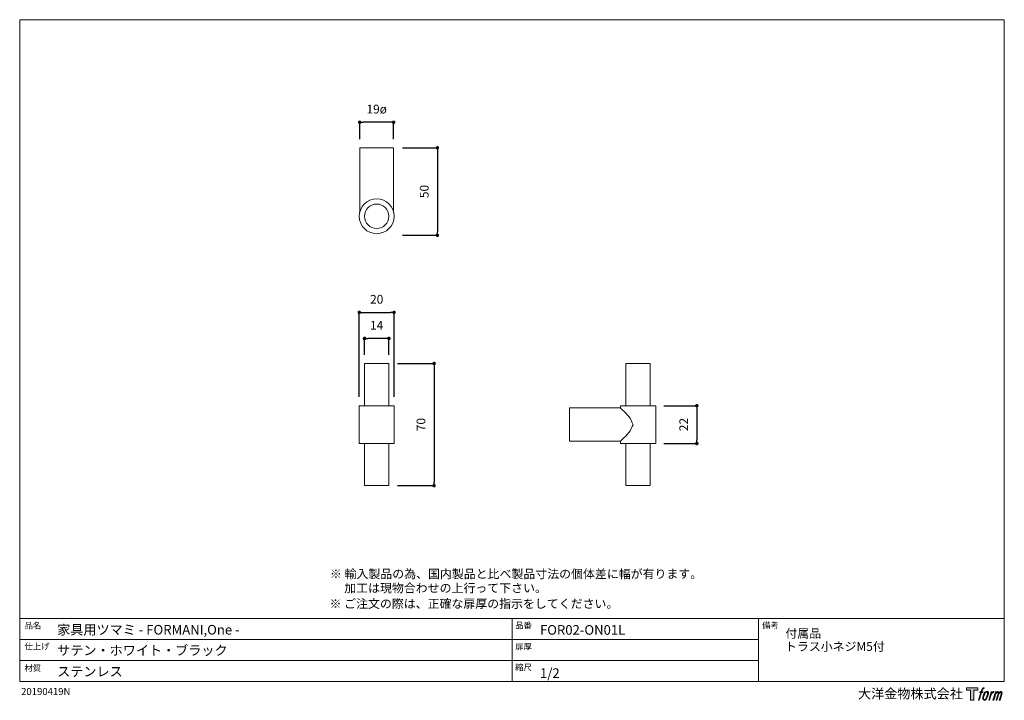
# Model space of a CAD drawing. Units: millimetres. Extents: x 15 to 579, y 15 to 405.
import ezdxf

# ---------------------------------------------------------------- set-up
doc = ezdxf.new("R2010")
doc.units = ezdxf.units.MM
doc.header["$LTSCALE"] = 0.5
doc.header["$PDMODE"] = 1
doc.header["$PDSIZE"] = -2
for name, color, linetype, lineweight in [('TFORMLOGO', 7, 'Continuous', 20), ('テンプレート', 7, 'Continuous', 20), ('モデル', 7, 'Continuous', 20), ('寸法', 7, 'Continuous', 13)]:
    doc.layers.add(name, color=color, linetype=linetype, lineweight=lineweight)
doc.styles.add('ＭＳ ゴシック', font='msgothic.ttc', dxfattribs={"bigfont": 'ＭＳ ゴシック'})
doc.dimstyles.new('tfrom線あり', dxfattribs={"dimtxt": 5, "dimasz": 2, "dimexe": 0, "dimexo": 5, "dimgap": 5, "dimtad": 1, "dimdec": 0, "dimzin": 11, "dimdsep": 46, "dimtxsty": 'ＭＳ ゴシック', "dimblk": 'DOT', "dimcen": 0, "dimazin": 0, "dimtfac": 1, "dimtdec": 1, "dimtix": 1, "dimtofl": 0, "dimtmove": 0, "dimatfit": 0, "dimldrblk": 'DOT', "dimfxl": 1, "dimfrac": 2, "dimtolj": 1, "dimtzin": 11, "dimarcsym": 0})

# ---------------------------------------------------------------- blocks, each defined once
blk = doc.blocks.new('block 5')
at = {"layer": 'TFORMLOGO', "true_color": 0x221814}
h = blk.add_hatch(color=250, dxfattribs=at)
h.dxf.hatch_style = 2
edge = h.paths.add_edge_path()
edge.add_spline(control_points=[(100.5, 166.7), (102, 167.1), (104, 166.8), (104, 166.8), (104, 166.8), (103, 163.9), (103, 163.9), (103, 163.9), (101.1, 164.4), (99.6, 163.2), (98.4, 162.3), (97.7, 159.8), (97.4, 158.9), (97.4, 158.9), (96.1, 154.9), (96.1, 154.9), (96.1, 154.9), (100.3, 154.9), (100.3, 154.9), (100.3, 154.9), (99.6, 152.4), (99.6, 152.4), (99.6, 152.4), (95.4, 152.4), (95.4, 152.4), (95.4, 152.4), (87.8, 127.8), (87.8, 127.8), (87.8, 127.8), (85.4, 127.8), (85.4, 127.8), (85.4, 127.8), (93, 152.4), (93, 152.4), (93, 152.4), (89.9, 152.4), (89.9, 152.4), (89.9, 152.4), (90.5, 154.9), (90.5, 154.9), (90.5, 154.9), (93.7, 154.9), (93.7, 154.9), (93.7, 154.9), (94.8, 158.4), (94.8, 158.4), (95.7, 161.3), (96.5, 162.8), (97.2, 164), (97.8, 165.2), (99.1, 166.3), (100.5, 166.7)], knot_values=[0, 0, 0, 0, 1, 1, 1, 2, 2, 2, 3, 3, 3, 4, 4, 4, 5, 5, 5, 6, 6, 6, 7, 7, 7, 8, 8, 8, 9, 9, 9, 10, 10, 10, 11, 11, 11, 12, 12, 12, 13, 13, 13, 14, 14, 14, 15, 15, 15, 16, 16, 16, 17, 17, 17, 17], degree=3, periodic=1)
h = blk.add_hatch(color=250, dxfattribs=at)
h.dxf.hatch_style = 2
edge = h.paths.add_edge_path()
edge.add_spline(control_points=[(101.6, 132.8), (101.6, 134.7), (102.2, 138.1), (103.7, 142.5), (105.8, 148.6), (107.1, 150.8), (108.2, 151.9), (109.7, 153.5), (111.9, 153.5), (112.5, 153.5), (113.4, 153.3), (114.7, 152.8), (114.7, 150.8), (114.8, 149.1), (114.3, 145.9), (112.6, 140.9), (110.6, 135.2), (109.5, 132.9), (108.5, 131.9), (106.7, 130.1), (104.8, 130.2), (104.5, 130.2), (104.2, 130.2), (101.6, 130.6), (101.6, 132.8)], knot_values=[0, 0, 0, 0, 1, 1, 1, 2, 2, 2, 3, 3, 3, 4, 4, 4, 5, 5, 5, 6, 6, 6, 7, 7, 7, 8, 8, 8, 8], degree=3, periodic=1)
edge = h.paths.add_edge_path()
edge.add_spline(control_points=[(106.3, 153.4), (104.8, 151.5), (103.7, 149.9), (101.9, 144.6), (100.3, 139.8), (99.2, 136.3), (99.1, 132), (98.9, 128.9), (100.9, 127.8), (103.7, 127.8), (104.9, 127.8), (108, 127.9), (110.2, 130.6), (111.7, 132.5), (113.2, 134.5), (115.1, 140.9), (116.6, 146.4), (117.7, 149.9), (117.6, 151.9), (117.6, 151.9), (117.6, 151.9), (117.6, 151.9), (117.1, 155.2), (114.7, 155.9), (113.3, 155.9), (112, 155.9), (108.3, 156.1), (106.3, 153.4)], knot_values=[0, 0, 0, 0, 1, 1, 1, 2, 2, 2, 3, 3, 3, 4, 4, 4, 5, 5, 5, 6, 6, 6, 7, 7, 7, 8, 8, 8, 9, 9, 9, 9], degree=3, periodic=1)
h = blk.add_hatch(color=250, dxfattribs=at)
h.dxf.hatch_style = 2
edge = h.paths.add_edge_path()
edge.add_spline(control_points=[(126.4, 154.8), (126.4, 154.8), (128.8, 154.8), (128.8, 154.8), (128.8, 154.8), (127.7, 151.3), (127.7, 151.3), (128.6, 152.3), (129.9, 153.6), (131, 154.3), (132.7, 155.3), (133.7, 155.4), (134.7, 155.4), (134.7, 155.4), (133.7, 152), (133.7, 152), (133, 152.3), (130.9, 151.8), (129.7, 150.9), (128.7, 150.1), (127.9, 149.5), (127, 147.8), (126.2, 146.2), (125.5, 143.5), (124.3, 139.7), (124.3, 139.7), (120.6, 127.8), (120.6, 127.8), (120.6, 127.8), (118.2, 127.8), (118.2, 127.8), (118.2, 127.8), (126.4, 154.8), (126.4, 154.8)], knot_values=[0, 0, 0, 0, 1, 1, 1, 2, 2, 2, 3, 3, 3, 4, 4, 4, 5, 5, 5, 6, 6, 6, 7, 7, 7, 8, 8, 8, 9, 9, 9, 10, 10, 10, 11, 11, 11, 11], degree=3, periodic=1)
h = blk.add_hatch(color=250, dxfattribs=at)
h.dxf.hatch_style = 2
edge = h.paths.add_edge_path()
edge.add_spline(control_points=[(139.9, 154.8), (139.9, 154.8), (142, 154.8), (142, 154.8), (142, 154.8), (141, 151.3), (141, 151.3), (141.9, 152.8), (142.7, 153.4), (143.9, 154.3), (145, 155.1), (146.3, 155.3), (147.2, 155.3), (148.4, 155.3), (149.5, 155.1), (150.1, 153.8), (150.5, 152.8), (150.5, 152.7), (150.4, 150.8), (151.6, 152.8), (152.4, 153.6), (153.9, 154.5), (155.4, 155.3), (156.3, 155.4), (157.4, 155.2), (158.9, 155), (159.9, 154.4), (160.4, 152.8), (160.9, 151.1), (160.6, 150.2), (160, 147.6), (159.7, 146.4), (159.3, 144.9), (158.7, 143.2), (158.7, 143.2), (153.9, 127.8), (153.9, 127.8), (153.9, 127.8), (151.4, 127.8), (151.4, 127.8), (151.4, 127.8), (155.6, 141.3), (155.6, 141.3), (156.5, 144.1), (157.1, 146.2), (157.4, 147.4), (157.8, 149.1), (158, 149.6), (157.8, 150.8), (157.6, 151.8), (157.1, 152.6), (156.1, 152.6), (155.1, 152.6), (154.3, 152.4), (153.2, 151.3), (152, 150.1), (151.1, 148.8), (150.3, 147.2), (149.6, 145.7), (148.9, 143.7), (148.1, 141.3), (148.1, 141.3), (143.9, 127.8), (143.9, 127.8), (143.9, 127.8), (141.5, 127.8), (141.5, 127.8), (141.5, 127.8), (146.3, 143.2), (146.3, 143.2), (146.8, 144.8), (147.2, 146.2), (147.5, 147.2), (147.9, 149), (148, 150.2), (147.7, 151.3), (147.4, 152.4), (146.8, 152.7), (145.9, 152.7), (145.1, 152.7), (144.3, 152.3), (143.5, 151.7), (142.3, 150.8), (141.9, 150.1), (141.4, 149.3), (140.6, 148.2), (140.3, 147.5), (139.7, 145.8), (139.1, 144.2), (138.5, 142.3), (138.1, 141), (138.1, 141), (133.9, 127.8), (133.9, 127.8), (133.9, 127.8), (131.4, 127.8), (131.4, 127.8), (131.4, 127.8), (139.9, 154.8), (139.9, 154.8)], knot_values=[0, 0, 0, 0, 1, 1, 1, 2, 2, 2, 3, 3, 3, 4, 4, 4, 5, 5, 5, 6, 6, 6, 7, 7, 7, 8, 8, 8, 9, 9, 9, 10, 10, 10, 11, 11, 11, 12, 12, 12, 13, 13, 13, 14, 14, 14, 15, 15, 15, 16, 16, 16, 17, 17, 17, 18, 18, 18, 19, 19, 19, 20, 20, 20, 21, 21, 21, 22, 22, 22, 23, 23, 23, 24, 24, 24, 25, 25, 25, 26, 26, 26, 27, 27, 27, 28, 28, 28, 29, 29, 29, 30, 30, 30, 31, 31, 31, 32, 32, 32, 33, 33, 33, 33], degree=3, periodic=1)
at = {"layer": 'TFORMLOGO', "lineweight": 0}
for points, knots in [([(100.5, 166.7), (102, 167.1), (104, 166.8), (104, 166.8), (104, 166.8), (103, 163.9), (103, 163.9), (103, 163.9), (101.1, 164.4), (99.6, 163.2), (98.4, 162.3), (97.7, 159.8), (97.4, 158.9), (97.4, 158.9), (96.1, 154.9), (96.1, 154.9), (96.1, 154.9), (100.3, 154.9), (100.3, 154.9), (100.3, 154.9), (99.6, 152.4), (99.6, 152.4), (99.6, 152.4), (95.4, 152.4), (95.4, 152.4), (95.4, 152.4), (87.8, 127.8), (87.8, 127.8), (87.8, 127.8), (85.4, 127.8), (85.4, 127.8), (85.4, 127.8), (93, 152.4), (93, 152.4), (93, 152.4), (89.9, 152.4), (89.9, 152.4), (89.9, 152.4), (90.5, 154.9), (90.5, 154.9), (90.5, 154.9), (93.7, 154.9), (93.7, 154.9), (93.7, 154.9), (94.8, 158.4), (94.8, 158.4), (95.7, 161.3), (96.5, 162.8), (97.2, 164), (97.8, 165.2), (99.1, 166.3), (100.5, 166.7)], [0, 0, 0, 0, 1, 1, 1, 2, 2, 2, 3, 3, 3, 4, 4, 4, 5, 5, 5, 6, 6, 6, 7, 7, 7, 8, 8, 8, 9, 9, 9, 10, 10, 10, 11, 11, 11, 12, 12, 12, 13, 13, 13, 14, 14, 14, 15, 15, 15, 16, 16, 16, 17, 17, 17, 17]), ([(106.3, 153.4), (104.8, 151.5), (103.7, 149.9), (101.9, 144.6), (100.3, 139.8), (99.2, 136.3), (99.1, 132), (98.9, 128.9), (100.9, 127.8), (103.7, 127.8), (104.9, 127.8), (108, 127.9), (110.2, 130.6), (111.7, 132.5), (113.2, 134.5), (115.1, 140.9), (116.6, 146.4), (117.7, 149.9), (117.6, 151.9), (117.6, 151.9), (117.6, 151.9), (117.6, 151.9), (117.1, 155.2), (114.7, 155.9), (113.3, 155.9), (112, 155.9), (108.3, 156.1), (106.3, 153.4)], [0, 0, 0, 0, 1, 1, 1, 2, 2, 2, 3, 3, 3, 4, 4, 4, 5, 5, 5, 6, 6, 6, 7, 7, 7, 8, 8, 8, 9, 9, 9, 9]), ([(101.6, 132.8), (101.6, 134.7), (102.2, 138.1), (103.7, 142.5), (105.8, 148.6), (107.1, 150.8), (108.2, 151.9), (109.7, 153.5), (111.9, 153.5), (112.5, 153.5), (113.4, 153.3), (114.7, 152.8), (114.7, 150.8), (114.8, 149.1), (114.3, 145.9), (112.6, 140.9), (110.6, 135.2), (109.5, 132.9), (108.5, 131.9), (106.7, 130.1), (104.8, 130.2), (104.5, 130.2), (104.2, 130.2), (101.6, 130.6), (101.6, 132.8)], [0, 0, 0, 0, 1, 1, 1, 2, 2, 2, 3, 3, 3, 4, 4, 4, 5, 5, 5, 6, 6, 6, 7, 7, 7, 8, 8, 8, 8]), ([(126.4, 154.8), (126.4, 154.8), (128.8, 154.8), (128.8, 154.8), (128.8, 154.8), (127.7, 151.3), (127.7, 151.3), (128.6, 152.3), (129.9, 153.6), (131, 154.3), (132.7, 155.3), (133.7, 155.4), (134.7, 155.4), (134.7, 155.4), (133.7, 152), (133.7, 152), (133, 152.3), (130.9, 151.8), (129.7, 150.9), (128.7, 150.1), (127.9, 149.5), (127, 147.8), (126.2, 146.2), (125.5, 143.5), (124.3, 139.7), (124.3, 139.7), (120.6, 127.8), (120.6, 127.8), (120.6, 127.8), (118.2, 127.8), (118.2, 127.8), (118.2, 127.8), (126.4, 154.8), (126.4, 154.8)], [0, 0, 0, 0, 1, 1, 1, 2, 2, 2, 3, 3, 3, 4, 4, 4, 5, 5, 5, 6, 6, 6, 7, 7, 7, 8, 8, 8, 9, 9, 9, 10, 10, 10, 11, 11, 11, 11]), ([(139.9, 154.8), (139.9, 154.8), (142, 154.8), (142, 154.8), (142, 154.8), (141, 151.3), (141, 151.3), (141.9, 152.8), (142.7, 153.4), (143.9, 154.3), (145, 155.1), (146.3, 155.3), (147.2, 155.3), (148.4, 155.3), (149.5, 155.1), (150.1, 153.8), (150.5, 152.8), (150.5, 152.7), (150.4, 150.8), (151.6, 152.8), (152.4, 153.6), (153.9, 154.5), (155.4, 155.3), (156.3, 155.4), (157.4, 155.2), (158.9, 155), (159.9, 154.4), (160.4, 152.8), (160.9, 151.1), (160.6, 150.2), (160, 147.6), (159.7, 146.4), (159.3, 144.9), (158.7, 143.2), (158.7, 143.2), (153.9, 127.8), (153.9, 127.8), (153.9, 127.8), (151.4, 127.8), (151.4, 127.8), (151.4, 127.8), (155.6, 141.3), (155.6, 141.3), (156.5, 144.1), (157.1, 146.2), (157.4, 147.4), (157.8, 149.1), (158, 149.6), (157.8, 150.8), (157.6, 151.8), (157.1, 152.6), (156.1, 152.6), (155.1, 152.6), (154.3, 152.4), (153.2, 151.3), (152, 150.1), (151.1, 148.8), (150.3, 147.2), (149.6, 145.7), (148.9, 143.7), (148.1, 141.3), (148.1, 141.3), (143.9, 127.8), (143.9, 127.8), (143.9, 127.8), (141.5, 127.8), (141.5, 127.8), (141.5, 127.8), (146.3, 143.2), (146.3, 143.2), (146.8, 144.8), (147.2, 146.2), (147.5, 147.2), (147.9, 149), (148, 150.2), (147.7, 151.3), (147.4, 152.4), (146.8, 152.7), (145.9, 152.7), (145.1, 152.7), (144.3, 152.3), (143.5, 151.7), (142.3, 150.8), (141.9, 150.1), (141.4, 149.3), (140.6, 148.2), (140.3, 147.5), (139.7, 145.8), (139.1, 144.2), (138.5, 142.3), (138.1, 141), (138.1, 141), (133.9, 127.8), (133.9, 127.8), (133.9, 127.8), (131.4, 127.8), (131.4, 127.8), (131.4, 127.8), (139.9, 154.8), (139.9, 154.8)], [0, 0, 0, 0, 1, 1, 1, 2, 2, 2, 3, 3, 3, 4, 4, 4, 5, 5, 5, 6, 6, 6, 7, 7, 7, 8, 8, 8, 9, 9, 9, 10, 10, 10, 11, 11, 11, 12, 12, 12, 13, 13, 13, 14, 14, 14, 15, 15, 15, 16, 16, 16, 17, 17, 17, 18, 18, 18, 19, 19, 19, 20, 20, 20, 21, 21, 21, 22, 22, 22, 23, 23, 23, 24, 24, 24, 25, 25, 25, 26, 26, 26, 27, 27, 27, 28, 28, 28, 29, 29, 29, 30, 30, 30, 31, 31, 31, 32, 32, 32, 33, 33, 33, 33])]:
    blk.add_open_spline(points, degree=3, knots=knots, dxfattribs=at)
blk = doc.blocks.new('block 4')
at = {"layer": 'TFORMLOGO', "true_color": 0x221814}
h = blk.add_hatch(color=250, dxfattribs=at)
h.dxf.hatch_style = 2
h.paths.add_polyline_path([(83.8, 167.6), (83.8, 159.8), (71.4, 159.8), (71.4, 127.8), (60.4, 127.8), (60.4, 159.8), (48.2, 159.8), (48.2, 167.6)])
at = {"layer": 'TFORMLOGO', "lineweight": 0}
blk.add_lwpolyline([(83.8, 167.6), (83.8, 159.8), (71.4, 159.8), (71.4, 127.8), (60.4, 127.8), (60.4, 159.8), (48.2, 159.8), (48.2, 167.6), (83.8, 167.6)], dxfattribs=at)
at = {"layer": 'TFORMLOGO'}
blk.add_blockref('block 5', (0, 0), dxfattribs=at)
blk = doc.blocks.new('block 3')
at = {"layer": 'TFORMLOGO'}
blk.add_blockref('block 4', (0, 0), dxfattribs=at)
blk = doc.blocks.new('block 2')
at = {"layer": 'TFORMLOGO'}
blk.add_blockref('block 3', (0, 0), dxfattribs=at)
blk = doc.blocks.new('名称未設定-1')
at = {"layer": 'TFORMLOGO'}
blk.add_blockref('block 2', (0, 0), dxfattribs=at)
blk = doc.blocks.new('_DOT')
at = {"color": 0, "linetype": 'ByBlock', "lineweight": -2}
blk.add_line((-0.5, 0), (-1, 0), dxfattribs=at)
at = {"color": 0, "linetype": 'ByBlock', "lineweight": -2, "const_width": 0.5}
blk.add_lwpolyline([(-0.25, 0, 1), (0.25, 0, 1)], format="xyb", close=True, dxfattribs=at)
blk = doc.blocks.new('*D81')
at = {"layer": 'Defpoints', "color": 0}
for p in [(226.57, 208.08), (226.57, 138.23), (252.42, 138.23)]:
    blk.add_point(p, dxfattribs=at)
at = {"layer": '寸法', "color": 0, "lineweight": -2}
for p, q in [((231.57, 208.08), (252.42, 208.08)), ((252.42, 206.08), (252.42, 140.23)), ((231.57, 138.23), (252.42, 138.23))]:
    blk.add_line(p, q, dxfattribs=at)
at = {"layer": '寸法', "color": 0, "lineweight": -2, "xscale": 2, "yscale": 2, "zscale": 2}
for p, rotation in [((252.42, 208.08), 90), ((252.42, 138.23), 270)]:
    blk.add_blockref('_DOT', p, dxfattribs=dict(at, rotation=rotation))
at = {"layer": '寸法', "color": 0, "insert": (244.92, 173.15), "char_height": 5, "attachment_point": 5, "rotation": 90, "style": 'ＭＳ ゴシック'}
blk.add_mtext('\\A1;70', dxfattribs=at)
blk = doc.blocks.new('*D82')
at = {"layer": 'Defpoints', "color": 0}
for p in [(212.6, 222.43), (212.6, 208.08), (226.57, 208.08)]:
    blk.add_point(p, dxfattribs=at)
at = {"layer": '寸法', "color": 0, "lineweight": -2}
for p, q in [((212.6, 213.08), (212.6, 222.43)), ((224.57, 222.43), (214.6, 222.43)), ((226.57, 213.08), (226.57, 222.43))]:
    blk.add_line(p, q, dxfattribs=at)
at = {"layer": '寸法', "color": 0, "lineweight": -2, "xscale": 2, "yscale": 2, "zscale": 2, "rotation": 180}
blk.add_blockref('_DOT', (212.6, 222.43), dxfattribs=at)
at = {"layer": '寸法', "color": 0, "lineweight": -2, "xscale": 2, "yscale": 2, "zscale": 2}
blk.add_blockref('_DOT', (226.57, 222.43), dxfattribs=at)
at = {"layer": '寸法', "color": 0, "insert": (219.58, 229.93), "char_height": 5, "attachment_point": 5, "style": 'ＭＳ ゴシック'}
blk.add_mtext('\\A1;14', dxfattribs=at)
blk = doc.blocks.new('*D84')
at = {"layer": 'Defpoints', "color": 0}
for p in [(378.97, 183.95), (378.97, 162.36), (402.75, 162.36)]:
    blk.add_point(p, dxfattribs=at)
at = {"layer": '寸法', "color": 0, "lineweight": -2}
for p, q in [((383.97, 183.95), (402.75, 183.95)), ((402.75, 181.95), (402.75, 164.36)), ((383.97, 162.36), (402.75, 162.36))]:
    blk.add_line(p, q, dxfattribs=at)
at = {"layer": '寸法', "color": 0, "lineweight": -2, "xscale": 2, "yscale": 2, "zscale": 2}
for p, rotation in [((402.75, 183.95), 90), ((402.75, 162.36), 270)]:
    blk.add_blockref('_DOT', p, dxfattribs=dict(at, rotation=rotation))
at = {"layer": '寸法', "color": 0, "insert": (395.25, 173.15), "char_height": 5, "attachment_point": 5, "rotation": 90, "style": 'ＭＳ ゴシック'}
blk.add_mtext('\\A1;22', dxfattribs=at)
blk = doc.blocks.new('*D86')
at = {"layer": 'Defpoints', "color": 0}
for p in [(209.87, 346.04), (209.87, 331.44), (229.29, 331.44)]:
    blk.add_point(p, dxfattribs=at)
at = {"layer": '寸法', "color": 0, "lineweight": -2}
for p, q in [((209.87, 336.44), (209.87, 346.04)), ((227.29, 346.04), (211.87, 346.04)), ((229.29, 336.44), (229.29, 346.04))]:
    blk.add_line(p, q, dxfattribs=at)
at = {"layer": '寸法', "color": 0, "lineweight": -2, "xscale": 2, "yscale": 2, "zscale": 2, "rotation": 180}
blk.add_blockref('_DOT', (209.87, 346.04), dxfattribs=at)
at = {"layer": '寸法', "color": 0, "lineweight": -2, "xscale": 2, "yscale": 2, "zscale": 2}
blk.add_blockref('_DOT', (229.29, 346.04), dxfattribs=at)
at = {"layer": '寸法', "color": 0, "insert": (219.58, 353.56), "char_height": 5, "attachment_point": 5, "style": 'ＭＳ ゴシック'}
blk.add_mtext('\\A1;19ø', dxfattribs=at)
blk = doc.blocks.new('*D88')
at = {"layer": 'Defpoints', "color": 0}
for p in [(229.53, 237.3), (209.63, 183.95), (229.53, 183.95)]:
    blk.add_point(p, dxfattribs=at)
at = {"layer": '寸法', "color": 0, "lineweight": -2}
for p, q in [((209.63, 188.95), (209.63, 237.3)), ((211.63, 237.3), (227.53, 237.3)), ((229.53, 188.95), (229.53, 237.3))]:
    blk.add_line(p, q, dxfattribs=at)
at = {"layer": '寸法', "color": 0, "lineweight": -2, "xscale": 2, "yscale": 2, "zscale": 2, "rotation": 180}
blk.add_blockref('_DOT', (209.63, 237.3), dxfattribs=at)
at = {"layer": '寸法', "color": 0, "lineweight": -2, "xscale": 2, "yscale": 2, "zscale": 2}
blk.add_blockref('_DOT', (229.53, 237.3), dxfattribs=at)
at = {"layer": '寸法', "color": 0, "insert": (219.58, 244.8), "char_height": 5, "attachment_point": 5, "style": 'ＭＳ ゴシック'}
blk.add_mtext('\\A1;20', dxfattribs=at)
blk = doc.blocks.new('*D89')
at = {"layer": 'Defpoints', "color": 0}
for p in [(229.29, 331.44), (229.29, 281.44), (254.3, 281.44)]:
    blk.add_point(p, dxfattribs=at)
at = {"layer": '寸法', "color": 0, "lineweight": -2}
for p, q in [((234.29, 331.44), (254.3, 331.44)), ((254.3, 329.44), (254.3, 283.44)), ((234.29, 281.44), (254.3, 281.44))]:
    blk.add_line(p, q, dxfattribs=at)
at = {"layer": '寸法', "color": 0, "lineweight": -2, "xscale": 2, "yscale": 2, "zscale": 2}
for p, rotation in [((254.3, 331.44), 90), ((254.3, 281.44), 270)]:
    blk.add_blockref('_DOT', p, dxfattribs=dict(at, rotation=rotation))
at = {"layer": '寸法', "color": 0, "insert": (246.8, 306.44), "char_height": 5, "attachment_point": 5, "rotation": 90, "style": 'ＭＳ ゴシック'}
blk.add_mtext('\\A1;50', dxfattribs=at)

msp = doc.modelspace()

# ---------------------------------------------------------------- linework, layer by layer
at = {"layer": 'テンプレート'}
for p, q in [((15.31, 210), (15.31, 404.69)), ((297, 404.69), (15.31, 404.69)), ((297, 404.69), (578.69, 404.69)), ((578.69, 210), (578.69, 404.69)), ((15.31, 210), (15.31, 26.22)), ((578.69, 210), (578.69, 26.22)), ((578.69, 62.22), (15.31, 62.22)), ((15.31, 62.22), (15.31, 26.22)), ((297, 62.22), (297, 26.22)), ((438, 62.22), (438, 26.22)), ((578.69, 62.22), (578.69, 26.22)), ((438, 50.16), (15.31, 50.16)), ((438, 38.28), (15.31, 38.28)), ((15.31, 26.22), (578.69, 26.22))]:
    msp.add_line(p, q, dxfattribs=at)
at = {"layer": 'モデル'}
for p, q in [((229.29, 331.44), (209.87, 331.44)), ((209.87, 331.44), (209.87, 294.44)), ((229.29, 331.44), (229.29, 294.44)), ((212.6, 183.95), (212.6, 208.08)), ((226.57, 208.08), (212.6, 208.08)), ((226.57, 183.95), (226.57, 208.08)), ((226.57, 208.08), (226.57, 208.08)), ((362.04, 183.95), (362.04, 208.08)), ((362.46, 208.08), (362.04, 208.08)), ((362.46, 208.08), (376, 208.08)), ((376, 183.95), (376, 208.08)), ((376, 208.08), (376, 208.08)), ((209.63, 162.36), (209.63, 183.95)), ((210.06, 183.95), (209.63, 183.95)), ((210.06, 183.95), (229.53, 183.95)), ((229.53, 162.36), (229.53, 183.95)), ((229.53, 183.95), (229.53, 183.95)), ((329.86, 163.63), (329.86, 182.67)), ((329.86, 182.67), (359.07, 182.67)), ((359.07, 182.67), (359.07, 183.95)), ((359.49, 183.95), (359.07, 183.95)), ((359.07, 182.67), (359.49, 182.25)), ((359.49, 183.95), (378.97, 183.95)), ((359.49, 182.25), (359.92, 181.83)), ((359.92, 181.83), (361.19, 180.56)), ((361.19, 180.56), (362.04, 179.71)), ((378.97, 183.95), (379.39, 183.95)), ((379.39, 162.36), (379.39, 183.95)), ((362.04, 179.71), (364.57, 176.75)), ((364.57, 176.75), (365.42, 175.05)), ((365.42, 175.05), (365.85, 174.21)), ((364.57, 169.55), (362.04, 166.59)), ((365.42, 171.24), (364.57, 169.55)), ((365.85, 172.09), (365.42, 171.24)), ((365.85, 174.21), (366.27, 172.94)), ((366.27, 172.94), (365.85, 172.09)), ((329.86, 163.63), (359.07, 163.63)), ((359.49, 164.05), (359.07, 163.63)), ((359.07, 162.36), (359.07, 163.63)), ((359.92, 164.47), (359.49, 164.05)), ((361.19, 165.74), (359.92, 164.47)), ((362.04, 166.59), (361.19, 165.74)), ((210.06, 162.36), (209.63, 162.36)), ((229.53, 162.36), (210.06, 162.36)), ((212.6, 138.23), (212.6, 162.36)), ((226.57, 138.23), (226.57, 162.36)), ((229.53, 162.36), (229.53, 162.36)), ((359.49, 162.36), (359.07, 162.36)), ((378.97, 162.36), (359.49, 162.36)), ((362.04, 138.23), (362.04, 162.36)), ((376, 138.23), (376, 162.36)), ((378.97, 162.36), (379.39, 162.36)), ((213.02, 138.23), (212.6, 138.23)), ((226.57, 138.23), (213.02, 138.23)), ((226.57, 138.23), (226.57, 138.23)), ((362.46, 138.23), (362.04, 138.23)), ((376, 138.23), (362.46, 138.23)), ((376, 138.23), (376, 138.23))]:
    msp.add_line(p, q, dxfattribs=at)
for radius in [9.95, 6.98]:
    msp.add_circle((219.58, 292.28), radius, dxfattribs=at)

# ---------------------------------------------------------------- block references
at = {"layer": 'テンプレート', "xscale": 0.180975, "yscale": 0.180975, "zscale": 0.180975}
msp.add_blockref('名称未設定-1', (548.39, -7.64), dxfattribs=at)

# ---------------------------------------------------------------- texts
at = {"layer": 'TFORMLOGO', "insert": (16.14, 22.53), "char_height": 4, "attachment_point": 1, "style": 'ＭＳ ゴシック'}
msp.add_mtext('{20190419N}', dxfattribs=at)
at = {"layer": 'テンプレート', "style": 'ＭＳ ゴシック'}
for s, height, p in [('※ 輸入製品の為、国内製品と比べ製品寸法の個体差に幅が有ります。', 5, (192.84, 85.28)), ('\u3000 加工は現物合わせの上行って下さい。', 5, (192.66, 77.18)), ('※ ご注文の際は、正確な扉厚の指示をしてください。', 5, (192.61, 68.23)), ('品名', 3.5, (18.06, 56.51)), ('家具用ツマミ - FORMANI,One -', 5.5, (36.75, 53.09)), ('品番', 3.5, (298.82, 56.59)), ('FOR02-ON01L', 5.5, (313.02, 52.98)), ('備考', 3.5, (440.09, 56.59)), ('付属品', 5, (453.4, 51.2)), ('仕上げ', 3.5, (18.06, 44.65)), ('サテン・ホワイト・ブラック', 5.5, (36.75, 41.29)), ('扉厚', 3.5, (298.82, 44.53)), ('トラス小ネジM5付', 5, (453.21, 43.74)), ('材質', 3.5, (18.06, 32.17)), ('ステンレス', 5.5, (36.75, 29.19)), ('縮尺', 3.5, (298.8, 32.62)), ('1/2', 5.5, (313.02, 28.29)), ('大洋金物株式会社  ', 5.5, (494.97, 16.52))]:
    msp.add_text(s, height=height, dxfattribs=at).set_placement(p)

# ---------------------------------------------------------------- dimensions: what is measured, and where the dimension line sits
at = {"layer": '寸法'}
for base, p1, p2, override, picture, middle in [((209.87, 346.04), (229.29, 331.44), (209.87, 331.44), {"dimpost": '<>ø'}, '*D86', (219.58, 353.56)), ((229.53, 237.3), (209.63, 183.95), (229.53, 183.95), {"dimpost": '<>'}, '*D88', (219.58, 244.8))]:
    dim = msp.add_linear_dim(base=base, p1=p1, p2=p2, dimstyle='tfrom線あり', override=override, dxfattribs=at)
    dim.commit()
    dim.dimension.update_dxf_attribs({"geometry": picture, "text_midpoint": middle})
for base, p1, p2, picture, middle in [((254.3, 281.44), (229.29, 331.44), (229.29, 281.44), '*D89', (246.8, 306.44)), ((252.42, 138.23), (226.57, 208.08), (226.57, 138.23), '*D81', (244.92, 173.15)), ((402.75, 162.36), (378.97, 183.95), (378.97, 162.36), '*D84', (395.25, 173.15))]:
    dim = msp.add_linear_dim(base=base, p1=p1, p2=p2, angle=90, dimstyle='tfrom線あり', override={"dimpost": '<>'}, dxfattribs=at)
    dim.commit()
    dim.dimension.update_dxf_attribs({"geometry": picture, "text_midpoint": middle})
dim = msp.add_linear_dim(base=(212.6, 222.43), p1=(226.57, 208.08), p2=(212.6, 208.08), dimstyle='tfrom線あり', override={"dimpost": '<>'}, dxfattribs=at)
dim.commit()
dim.dimension.update_dxf_attribs({"geometry": '*D82', "text_midpoint": (219.58, 222.43), "dimtype": 160})

doc.saveas('drawing.dxf')
